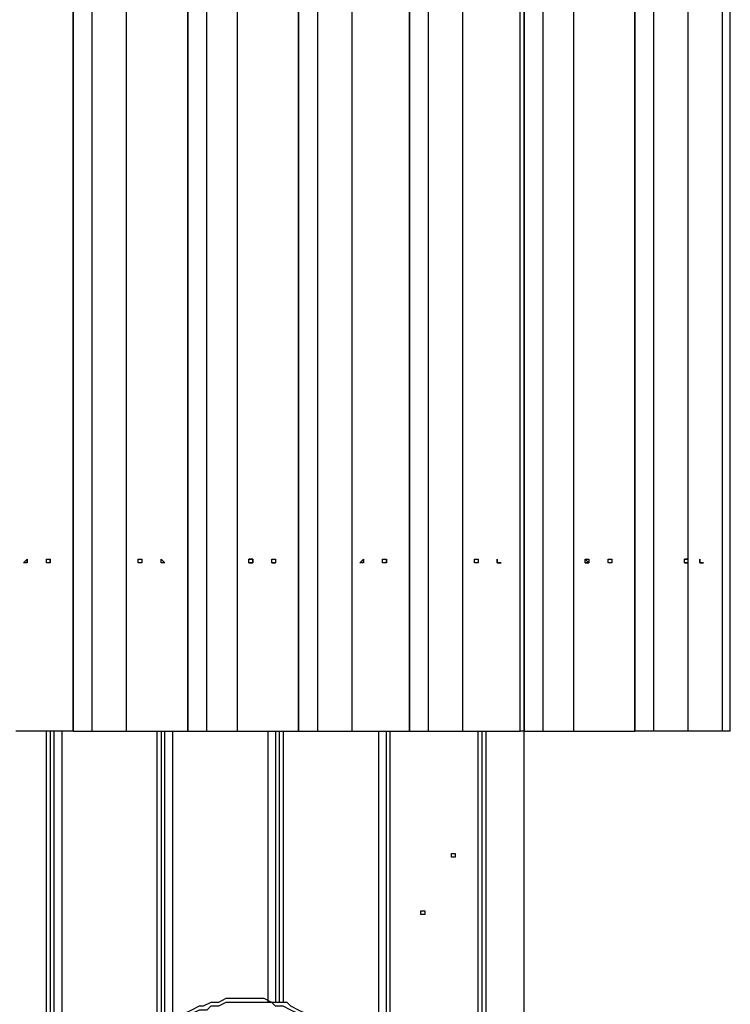
# Model space of a CAD drawing. Units: millimetres. Extents: x 52 to 132, y 45 to 197.
# Drawn here: x 81 to 88, y 84 to 93 of the extents above; entities that cross this region are included whole.
import ezdxf

# ---------------------------------------------------------------- set-up
doc = ezdxf.new("R2010")
doc.units = ezdxf.units.MM
doc.header["$MEASUREMENT"] = 0
doc.layers.add('Ebene 1', color=7, linetype='Continuous', lineweight=0)

msp = doc.modelspace()

# ---------------------------------------------------------------- linework, layer by layer
at = {"layer": 'Ebene 1', "color": 18, "lineweight": 25, "true_color": 0x000000}
for points in [[(81.5622, 86.5364), (81.5622, 86.5364), (81.5622, 101.2472), (81.5622, 101.2472)], [(81.5622, 86.5364), (81.5622, 86.5364), (81.5622, 101.2472), (81.5622, 101.2472)], [(81.5622, 101.2472), (81.5622, 101.2472), (81.5622, 86.5364), (81.5622, 86.5364)], [(81.7386, 86.5364), (81.7386, 86.5364), (81.7386, 101.2472), (81.7386, 101.2472)], [(82.0561, 86.5364), (82.0561, 86.5364), (82.0561, 101.2472), (82.0561, 101.2472)], [(82.6206, 86.5364), (82.6206, 86.5364), (82.6206, 101.2472), (82.6206, 101.2472)], [(82.6206, 86.5364), (82.6206, 86.5364), (82.6206, 101.2472), (82.6206, 101.2472)], [(82.6206, 101.2472), (82.6206, 101.2472), (82.6206, 86.5364), (82.6206, 86.5364)], [(82.7969, 86.5364), (82.7969, 86.5364), (82.7969, 101.2472), (82.7969, 101.2472)], [(83.0792, 86.5364), (83.0792, 86.5364), (83.0792, 101.2472), (83.0792, 101.2472)], [(83.6436, 86.5364), (83.6436, 86.5364), (83.6436, 101.2472), (83.6436, 101.2472)], [(83.6436, 86.5364), (83.6436, 86.5364), (83.6436, 101.2472), (83.6436, 101.2472)], [(83.6436, 101.2472), (83.6436, 101.2472), (83.6436, 86.5364), (83.6436, 86.5364)], [(83.82, 86.5364), (83.82, 86.5364), (83.82, 101.2472), (83.82, 101.2472)], [(84.1375, 86.5364), (84.1375, 86.5364), (84.1375, 101.2472), (84.1375, 101.2472)], [(84.6667, 86.5364), (84.6667, 86.5364), (84.6667, 101.2472), (84.6667, 101.2472)], [(84.6667, 86.5364), (84.6667, 86.5364), (84.6667, 101.2472), (84.6667, 101.2472)], [(84.6667, 101.2472), (84.6667, 101.2472), (84.6667, 86.5364), (84.6667, 86.5364)], [(84.8431, 86.5364), (84.8431, 86.5364), (84.8431, 101.2472), (84.8431, 101.2472)], [(85.1606, 86.5364), (85.1606, 86.5364), (85.1606, 101.2472), (85.1606, 101.2472)], [(85.6897, 86.5364), (85.6897, 86.5364), (85.6897, 101.2472), (85.6897, 101.2472)], [(85.725, 86.5364), (85.725, 86.5364), (85.725, 101.2472), (85.725, 101.2472)], [(85.725, 101.2472), (85.725, 101.2472), (85.725, 86.5364), (85.725, 86.5364)], [(85.9014, 86.5364), (85.9014, 86.5364), (85.9014, 101.2472), (85.9014, 101.2472)], [(86.1836, 86.5364), (86.1836, 86.5364), (86.1836, 101.2472), (86.1836, 101.2472)], [(86.7481, 86.5364), (86.7481, 86.5364), (86.7481, 101.2472), (86.7481, 101.2472)], [(86.7481, 86.5364), (86.7481, 86.5364), (86.7481, 101.2472), (86.7481, 101.2472)], [(86.7481, 101.2472), (86.7481, 101.2472), (86.7481, 86.5364), (86.7481, 86.5364)], [(86.9244, 86.5364), (86.9244, 86.5364), (86.9244, 101.2472), (86.9244, 101.2472)], [(87.5594, 86.5364), (87.5594, 86.5364), (87.5594, 101.2472), (87.5594, 101.2472)], [(87.63, 86.5364), (87.63, 86.5364), (87.63, 101.2472), (87.63, 101.2472)], [(87.2419, 88.1239), (87.2419, 88.1239), (87.2419, 99.6597), (87.2419, 99.6597)], [(81.1389, 88.0886), (81.1389, 88.0886), (81.1389, 88.0886), (81.1389, 88.0886)], [(81.3506, 88.0886), (81.3506, 88.0886), (81.3506, 88.0886), (81.3506, 88.0886)], [(82.1619, 88.0886), (82.1619, 88.0886), (82.1619, 88.0886), (82.1619, 88.0886)], [(82.3736, 88.0886), (82.3736, 88.0886), (82.3736, 88.0886), (82.3736, 88.0886)], [(84.2433, 88.0886), (84.2433, 88.0886), (84.2433, 88.0886), (84.2433, 88.0886)], [(84.455, 88.0886), (84.455, 88.0886), (84.455, 88.0886), (84.455, 88.0886)], [(85.2664, 88.0886), (85.2664, 88.0886), (85.2664, 88.0886), (85.2664, 88.0886)], [(85.4781, 88.0886), (85.4781, 88.0886), (85.4781, 88.0886), (85.4781, 88.0886)], [(86.5011, 88.0886), (86.5011, 88.0886), (86.5011, 88.0886), (86.5011, 88.0886)], [(87.2419, 86.5364), (87.2419, 86.5364), (87.2419, 88.0886), (87.2419, 88.0886)], [(87.3478, 88.0886), (87.3478, 88.0886), (87.3478, 88.0886), (87.3478, 88.0886)], [(81.5622, 86.5364), (81.5622, 86.5364), (81.0331, 86.5364), (81.0331, 86.5364)], [(81.3153, 81.3506), (81.3153, 81.3506), (81.3153, 86.5364), (81.3153, 86.5364)], [(81.3506, 86.5364), (81.3506, 86.5364), (81.3506, 81.4211), (81.3506, 81.4211)], [(81.3858, 81.4564), (81.3858, 81.4564), (81.3858, 86.5364), (81.3858, 86.5364)], [(81.4564, 86.5364), (81.4564, 86.5364), (81.4564, 81.5269), (81.4564, 81.5269)], [(81.5622, 86.5364), (81.5622, 86.5364), (81.5622, 86.5364), (81.5622, 86.5364)], [(81.5622, 86.5364), (81.5622, 86.5364), (81.5622, 86.5364), (81.5622, 86.5364)], [(82.0561, 86.5364), (82.0561, 86.5364), (82.6206, 86.5364), (82.6206, 86.5364)], [(82.3383, 83.7494), (82.3383, 83.7494), (82.3383, 86.5364), (82.3383, 86.5364)], [(82.3736, 86.5364), (82.3736, 86.5364), (82.3736, 83.82), (82.3736, 83.82)], [(82.4089, 83.82), (82.4089, 83.82), (82.4089, 86.5364), (82.4089, 86.5364)], [(82.4794, 86.5364), (82.4794, 86.5364), (82.4794, 83.8553), (82.4794, 83.8553)], [(82.6206, 86.5364), (82.6206, 86.5364), (82.6206, 86.5364), (82.6206, 86.5364)], [(82.6206, 86.5364), (82.6206, 86.5364), (82.6206, 86.5364), (82.6206, 86.5364)], [(83.0792, 86.5364), (83.0792, 86.5364), (83.6436, 86.5364), (83.6436, 86.5364)], [(83.3614, 84.0317), (83.3614, 84.0317), (83.3614, 86.5364), (83.3614, 86.5364)], [(83.4319, 86.5364), (83.4319, 86.5364), (83.4319, 84.0317), (83.4319, 84.0317)], [(83.4672, 84.0317), (83.4672, 84.0317), (83.4672, 86.5364), (83.4672, 86.5364)], [(83.5025, 86.5364), (83.5025, 86.5364), (83.5025, 84.0317), (83.5025, 84.0317)], [(83.6436, 86.5364), (83.6436, 86.5364), (83.6436, 86.5364), (83.6436, 86.5364)], [(83.6436, 86.5364), (83.6436, 86.5364), (83.6436, 86.5364), (83.6436, 86.5364)], [(84.1375, 86.5364), (84.1375, 86.5364), (84.6667, 86.5364), (84.6667, 86.5364)], [(84.3844, 81.5975), (84.3844, 81.5975), (84.3844, 86.5364), (84.3844, 86.5364)], [(84.455, 81.5975), (84.455, 81.5975), (84.455, 86.5364), (84.455, 86.5364)], [(84.4903, 81.5975), (84.4903, 81.5975), (84.4903, 86.5364), (84.4903, 86.5364)], [(84.6667, 86.5364), (84.6667, 86.5364), (84.6667, 86.5364), (84.6667, 86.5364)], [(84.6667, 86.5364), (84.6667, 86.5364), (84.6667, 86.5364), (84.6667, 86.5364)], [(85.1606, 86.5364), (85.1606, 86.5364), (85.6897, 86.5364), (85.6897, 86.5364)], [(85.3017, 81.8444), (85.3017, 81.8444), (85.3017, 86.5364), (85.3017, 86.5364)], [(85.3369, 86.5364), (85.3369, 86.5364), (85.3369, 81.8444), (85.3369, 81.8444)], [(85.3722, 86.5364), (85.3722, 86.5364), (85.3722, 81.8444), (85.3722, 81.8444)], [(85.725, 81.8444), (85.725, 81.8444), (85.725, 86.5364), (85.725, 86.5364)], [(85.725, 86.5364), (85.725, 86.5364), (85.725, 86.5364), (85.725, 86.5364)], [(86.1836, 86.5364), (86.1836, 86.5364), (86.7481, 86.5364), (86.7481, 86.5364)], [(86.7481, 86.5364), (86.7481, 86.5364), (86.7481, 86.5364), (86.7481, 86.5364)], [(86.7481, 86.5364), (86.7481, 86.5364), (86.7481, 86.5364), (86.7481, 86.5364)], [(87.5594, 86.5364), (87.5594, 86.5364), (87.2419, 86.5364), (87.2419, 86.5364)]]:
    msp.add_open_spline(points, degree=3, dxfattribs=at)
for points, knots in [([(81.1389, 88.0886), (81.1389, 88.0886), (81.1389, 88.0886), (81.1389, 88.0886), (81.1389, 88.0886), (81.1389, 88.1239), (81.1389, 88.1239), (81.1389, 88.1239), (81.1036, 88.0886), (81.1036, 88.0886), (81.1036, 88.0886), (81.1389, 88.0886), (81.1389, 88.0886)], [0, 0, 0, 0, 1, 1, 1, 2, 2, 2, 3, 3, 3, 4, 4, 4, 4]), ([(81.1389, 88.0886), (81.1389, 88.0886), (81.1389, 88.0886), (81.1389, 88.0886), (81.1389, 88.0886), (81.1389, 88.1239), (81.1389, 88.1239)], [0, 0, 0, 0, 1, 1, 1, 2, 2, 2, 2]), ([(81.3506, 88.0886), (81.3506, 88.0886), (81.3506, 88.0886), (81.3506, 88.0886), (81.3506, 88.0886), (81.3506, 88.1239), (81.3506, 88.1239), (81.3506, 88.1239), (81.3153, 88.1239), (81.3153, 88.1239), (81.3153, 88.1239), (81.3153, 88.0886), (81.3153, 88.0886), (81.3153, 88.0886), (81.3506, 88.0886), (81.3506, 88.0886)], [0, 0, 0, 0, 1, 1, 1, 2, 2, 2, 3, 3, 3, 4, 4, 4, 5, 5, 5, 5]), ([(81.3506, 88.0886), (81.3506, 88.0886), (81.3506, 88.0886), (81.3506, 88.0886), (81.3506, 88.0886), (81.3506, 88.1239), (81.3506, 88.1239)], [0, 0, 0, 0, 1, 1, 1, 2, 2, 2, 2]), ([(82.1972, 88.0886), (82.1972, 88.0886), (82.1972, 88.0886), (82.1972, 88.0886), (82.1972, 88.0886), (82.1972, 88.1239), (82.1972, 88.1239), (82.1972, 88.1239), (82.1619, 88.1239), (82.1619, 88.1239), (82.1619, 88.1239), (82.1619, 88.0886), (82.1619, 88.0886), (82.1619, 88.0886), (82.1972, 88.0886), (82.1972, 88.0886)], [0, 0, 0, 0, 1, 1, 1, 2, 2, 2, 3, 3, 3, 4, 4, 4, 5, 5, 5, 5]), ([(82.1619, 88.0886), (82.1619, 88.0886), (82.1619, 88.0886), (82.1619, 88.0886), (82.1619, 88.0886), (82.1619, 88.1239), (82.1619, 88.1239)], [0, 0, 0, 0, 1, 1, 1, 2, 2, 2, 2]), ([(82.4089, 88.0886), (82.4089, 88.0886), (82.4089, 88.0886), (82.4089, 88.0886), (82.4089, 88.0886), (82.3736, 88.1239), (82.3736, 88.1239), (82.3736, 88.1239), (82.3736, 88.0886), (82.3736, 88.0886), (82.3736, 88.0886), (82.4089, 88.0886), (82.4089, 88.0886)], [0, 0, 0, 0, 1, 1, 1, 2, 2, 2, 3, 3, 3, 4, 4, 4, 4]), ([(82.3736, 88.0886), (82.3736, 88.0886), (82.3736, 88.0886), (82.3736, 88.0886), (82.3736, 88.0886), (82.3736, 88.1239), (82.3736, 88.1239)], [0, 0, 0, 0, 1, 1, 1, 2, 2, 2, 2]), ([(83.2203, 88.0886), (83.2203, 88.0886), (83.2203, 88.0886), (83.2203, 88.0886), (83.2203, 88.0886), (83.2203, 88.1239), (83.2203, 88.1239), (83.2203, 88.1239), (83.185, 88.1239), (83.185, 88.1239), (83.185, 88.1239), (83.185, 88.0886), (83.185, 88.0886), (83.185, 88.0886), (83.2203, 88.0886), (83.2203, 88.0886)], [0, 0, 0, 0, 1, 1, 1, 2, 2, 2, 3, 3, 3, 4, 4, 4, 5, 5, 5, 5]), ([(83.2203, 88.0886), (83.2203, 88.0886), (83.2203, 88.0886), (83.2203, 88.0886), (83.2203, 88.0886), (83.2203, 88.1239), (83.2203, 88.1239), (83.2203, 88.1239), (83.185, 88.1239), (83.185, 88.1239)], [0, 0, 0, 0, 1, 1, 1, 2, 2, 2, 3, 3, 3, 3]), ([(83.185, 88.0886), (83.185, 88.0886), (83.185, 88.0886), (83.185, 88.0886), (83.185, 88.0886), (83.2203, 88.0886), (83.2203, 88.0886)], [0, 0, 0, 0, 1, 1, 1, 2, 2, 2, 2]), ([(83.4319, 88.0886), (83.4319, 88.0886), (83.4319, 88.0886), (83.4319, 88.0886), (83.4319, 88.0886), (83.4319, 88.1239), (83.4319, 88.1239), (83.4319, 88.1239), (83.3967, 88.1239), (83.3967, 88.1239), (83.3967, 88.1239), (83.3967, 88.0886), (83.3967, 88.0886), (83.3967, 88.0886), (83.4319, 88.0886), (83.4319, 88.0886)], [0, 0, 0, 0, 1, 1, 1, 2, 2, 2, 3, 3, 3, 4, 4, 4, 5, 5, 5, 5]), ([(83.4319, 88.0886), (83.4319, 88.0886), (83.3967, 88.0886), (83.3967, 88.0886), (83.3967, 88.0886), (83.3967, 88.1239), (83.3967, 88.1239)], [0, 0, 0, 0, 1, 1, 1, 2, 2, 2, 2]), ([(83.3967, 88.0886), (83.3967, 88.0886), (83.3967, 88.0886), (83.3967, 88.0886), (83.3967, 88.0886), (83.4319, 88.0886), (83.4319, 88.0886)], [0, 0, 0, 0, 1, 1, 1, 2, 2, 2, 2]), ([(84.2433, 88.0886), (84.2433, 88.0886), (84.2433, 88.0886), (84.2433, 88.0886), (84.2433, 88.0886), (84.2433, 88.1239), (84.2433, 88.1239), (84.2433, 88.1239), (84.2081, 88.0886), (84.2081, 88.0886), (84.2081, 88.0886), (84.2433, 88.0886), (84.2433, 88.0886)], [0, 0, 0, 0, 1, 1, 1, 2, 2, 2, 3, 3, 3, 4, 4, 4, 4]), ([(84.2433, 88.0886), (84.2433, 88.0886), (84.2433, 88.0886), (84.2433, 88.0886), (84.2433, 88.0886), (84.2433, 88.1239), (84.2433, 88.1239)], [0, 0, 0, 0, 1, 1, 1, 2, 2, 2, 2]), ([(84.455, 88.0886), (84.455, 88.0886), (84.455, 88.0886), (84.455, 88.0886), (84.455, 88.0886), (84.455, 88.1239), (84.455, 88.1239), (84.455, 88.1239), (84.4197, 88.1239), (84.4197, 88.1239), (84.4197, 88.1239), (84.4197, 88.0886), (84.4197, 88.0886), (84.4197, 88.0886), (84.455, 88.0886), (84.455, 88.0886)], [0, 0, 0, 0, 1, 1, 1, 2, 2, 2, 3, 3, 3, 4, 4, 4, 5, 5, 5, 5]), ([(84.455, 88.0886), (84.455, 88.0886), (84.455, 88.0886), (84.455, 88.0886), (84.455, 88.0886), (84.455, 88.1239), (84.455, 88.1239)], [0, 0, 0, 0, 1, 1, 1, 2, 2, 2, 2]), ([(85.3017, 88.0886), (85.3017, 88.0886), (85.3017, 88.0886), (85.3017, 88.0886), (85.3017, 88.0886), (85.3017, 88.1239), (85.3017, 88.1239), (85.3017, 88.1239), (85.2664, 88.1239), (85.2664, 88.1239), (85.2664, 88.1239), (85.2664, 88.0886), (85.2664, 88.0886), (85.2664, 88.0886), (85.3017, 88.0886), (85.3017, 88.0886)], [0, 0, 0, 0, 1, 1, 1, 2, 2, 2, 3, 3, 3, 4, 4, 4, 5, 5, 5, 5]), ([(85.2664, 88.0886), (85.2664, 88.0886), (85.2664, 88.0886), (85.2664, 88.0886), (85.2664, 88.0886), (85.2664, 88.1239), (85.2664, 88.1239)], [0, 0, 0, 0, 1, 1, 1, 2, 2, 2, 2]), ([(85.5133, 88.0886), (85.5133, 88.0886), (85.4781, 88.0886), (85.4781, 88.0886), (85.4781, 88.0886), (85.4781, 88.1239), (85.4781, 88.1239), (85.4781, 88.1239), (85.4781, 88.0886), (85.4781, 88.0886), (85.4781, 88.0886), (85.5133, 88.0886), (85.5133, 88.0886)], [0, 0, 0, 0, 1, 1, 1, 2, 2, 2, 3, 3, 3, 4, 4, 4, 4]), ([(85.4781, 88.0886), (85.4781, 88.0886), (85.4781, 88.0886), (85.4781, 88.0886), (85.4781, 88.0886), (85.4781, 88.1239), (85.4781, 88.1239)], [0, 0, 0, 0, 1, 1, 1, 2, 2, 2, 2]), ([(86.3247, 88.0886), (86.3247, 88.0886), (86.3247, 88.0886), (86.3247, 88.0886), (86.3247, 88.0886), (86.3247, 88.1239), (86.3247, 88.1239), (86.3247, 88.1239), (86.2894, 88.1239), (86.2894, 88.1239), (86.2894, 88.1239), (86.2894, 88.0886), (86.2894, 88.0886), (86.2894, 88.0886), (86.3247, 88.0886), (86.3247, 88.0886)], [0, 0, 0, 0, 1, 1, 1, 2, 2, 2, 3, 3, 3, 4, 4, 4, 5, 5, 5, 5]), ([(86.3247, 88.0886), (86.3247, 88.0886), (86.3247, 88.0886), (86.3247, 88.0886), (86.3247, 88.0886), (86.2894, 88.1239), (86.2894, 88.1239)], [0, 0, 0, 0, 1, 1, 1, 2, 2, 2, 2]), ([(86.2894, 88.0886), (86.2894, 88.0886), (86.2894, 88.0886), (86.2894, 88.0886), (86.2894, 88.0886), (86.3247, 88.0886), (86.3247, 88.0886)], [0, 0, 0, 0, 1, 1, 1, 2, 2, 2, 2]), ([(86.5364, 88.0886), (86.5364, 88.0886), (86.5364, 88.0886), (86.5364, 88.0886), (86.5364, 88.0886), (86.5364, 88.1239), (86.5364, 88.1239), (86.5364, 88.1239), (86.5011, 88.1239), (86.5011, 88.1239), (86.5011, 88.1239), (86.5011, 88.0886), (86.5011, 88.0886), (86.5011, 88.0886), (86.5364, 88.0886), (86.5364, 88.0886)], [0, 0, 0, 0, 1, 1, 1, 2, 2, 2, 3, 3, 3, 4, 4, 4, 5, 5, 5, 5]), ([(86.5011, 88.0886), (86.5011, 88.0886), (86.5011, 88.0886), (86.5011, 88.0886), (86.5011, 88.0886), (86.5011, 88.1239), (86.5011, 88.1239)], [0, 0, 0, 0, 1, 1, 1, 2, 2, 2, 2]), ([(87.2419, 88.0886), (87.2419, 88.0886), (87.2067, 88.0886), (87.2067, 88.0886), (87.2067, 88.0886), (87.2067, 88.1239), (87.2067, 88.1239), (87.2067, 88.1239), (87.2419, 88.1239), (87.2419, 88.1239)], [0, 0, 0, 0, 1, 1, 1, 2, 2, 2, 3, 3, 3, 3]), ([(87.2419, 88.0886), (87.2419, 88.0886), (87.2419, 88.0886), (87.2419, 88.0886), (87.2419, 88.0886), (87.2419, 88.1239), (87.2419, 88.1239), (87.2419, 88.1239), (87.2067, 88.1239), (87.2067, 88.1239)], [0, 0, 0, 0, 1, 1, 1, 2, 2, 2, 3, 3, 3, 3]), ([(87.2067, 88.0886), (87.2067, 88.0886), (87.2067, 88.0886), (87.2067, 88.0886), (87.2067, 88.0886), (87.2419, 88.0886), (87.2419, 88.0886)], [0, 0, 0, 0, 1, 1, 1, 2, 2, 2, 2]), ([(87.2419, 88.0886), (87.2419, 88.0886), (87.2419, 88.0886), (87.2419, 88.0886), (87.2419, 88.0886), (87.2419, 88.1239), (87.2419, 88.1239)], [0, 0, 0, 0, 1, 1, 1, 2, 2, 2, 2]), ([(87.3831, 88.0886), (87.3831, 88.0886), (87.3478, 88.0886), (87.3478, 88.0886), (87.3478, 88.0886), (87.3478, 88.1239), (87.3478, 88.1239), (87.3478, 88.1239), (87.3478, 88.0886), (87.3478, 88.0886), (87.3478, 88.0886), (87.3831, 88.0886), (87.3831, 88.0886)], [0, 0, 0, 0, 1, 1, 1, 2, 2, 2, 3, 3, 3, 4, 4, 4, 4]), ([(87.3478, 88.0886), (87.3478, 88.0886), (87.3478, 88.0886), (87.3478, 88.0886), (87.3478, 88.0886), (87.3478, 88.1239), (87.3478, 88.1239)], [0, 0, 0, 0, 1, 1, 1, 2, 2, 2, 2]), ([(81.5622, 86.5364), (81.5622, 86.5364), (81.5975, 86.5364), (81.5975, 86.5364), (81.5975, 86.5364), (81.6328, 86.5364), (81.6328, 86.5364), (81.6328, 86.5364), (81.6681, 86.5364), (81.6681, 86.5364), (81.6681, 86.5364), (81.7033, 86.5364), (81.7033, 86.5364), (81.7033, 86.5364), (81.7386, 86.5364), (81.7386, 86.5364)], [0, 0, 0, 0, 1, 1, 1, 2, 2, 2, 3, 3, 3, 4, 4, 4, 5, 5, 5, 5]), ([(81.7386, 86.5364), (81.7386, 86.5364), (81.7739, 86.5364), (81.7739, 86.5364), (81.7739, 86.5364), (81.8444, 86.5364), (81.8444, 86.5364), (81.8444, 86.5364), (81.8797, 86.5364), (81.8797, 86.5364), (81.8797, 86.5364), (81.915, 86.5364), (81.915, 86.5364), (81.915, 86.5364), (81.9503, 86.5364), (81.9503, 86.5364), (81.9503, 86.5364), (81.9856, 86.5364), (81.9856, 86.5364), (81.9856, 86.5364), (82.0208, 86.5364), (82.0208, 86.5364), (82.0208, 86.5364), (82.0561, 86.5364), (82.0561, 86.5364)], [0, 0, 0, 0, 1, 1, 1, 2, 2, 2, 3, 3, 3, 4, 4, 4, 5, 5, 5, 6, 6, 6, 7, 7, 7, 8, 8, 8, 8]), ([(82.6206, 86.5364), (82.6206, 86.5364), (82.6206, 86.5364), (82.6206, 86.5364), (82.6206, 86.5364), (82.6558, 86.5364), (82.6558, 86.5364), (82.6558, 86.5364), (82.6911, 86.5364), (82.6911, 86.5364), (82.6911, 86.5364), (82.7264, 86.5364), (82.7264, 86.5364), (82.7264, 86.5364), (82.7617, 86.5364), (82.7617, 86.5364), (82.7617, 86.5364), (82.7969, 86.5364), (82.7969, 86.5364)], [0, 0, 0, 0, 1, 1, 1, 2, 2, 2, 3, 3, 3, 4, 4, 4, 5, 5, 5, 6, 6, 6, 6]), ([(82.7969, 86.5364), (82.7969, 86.5364), (82.8322, 86.5364), (82.8322, 86.5364), (82.8322, 86.5364), (82.8675, 86.5364), (82.8675, 86.5364), (82.8675, 86.5364), (82.9028, 86.5364), (82.9028, 86.5364), (82.9028, 86.5364), (82.9381, 86.5364), (82.9381, 86.5364), (82.9381, 86.5364), (82.9733, 86.5364), (82.9733, 86.5364), (82.9733, 86.5364), (83.0086, 86.5364), (83.0086, 86.5364), (83.0086, 86.5364), (83.0439, 86.5364), (83.0439, 86.5364), (83.0439, 86.5364), (83.0792, 86.5364), (83.0792, 86.5364)], [0, 0, 0, 0, 1, 1, 1, 2, 2, 2, 3, 3, 3, 4, 4, 4, 5, 5, 5, 6, 6, 6, 7, 7, 7, 8, 8, 8, 8]), ([(83.6436, 86.5364), (83.6436, 86.5364), (83.6436, 86.5364), (83.6436, 86.5364), (83.6436, 86.5364), (83.6789, 86.5364), (83.6789, 86.5364), (83.6789, 86.5364), (83.7142, 86.5364), (83.7142, 86.5364), (83.7142, 86.5364), (83.7494, 86.5364), (83.7494, 86.5364), (83.7494, 86.5364), (83.7847, 86.5364), (83.7847, 86.5364), (83.7847, 86.5364), (83.82, 86.5364), (83.82, 86.5364)], [0, 0, 0, 0, 1, 1, 1, 2, 2, 2, 3, 3, 3, 4, 4, 4, 5, 5, 5, 6, 6, 6, 6]), ([(83.82, 86.5364), (83.82, 86.5364), (83.8553, 86.5364), (83.8553, 86.5364), (83.8553, 86.5364), (83.8906, 86.5364), (83.8906, 86.5364), (83.8906, 86.5364), (83.9258, 86.5364), (83.9258, 86.5364), (83.9258, 86.5364), (83.9611, 86.5364), (83.9611, 86.5364), (83.9611, 86.5364), (84.0317, 86.5364), (84.0317, 86.5364), (84.0317, 86.5364), (84.0669, 86.5364), (84.0669, 86.5364), (84.0669, 86.5364), (84.1022, 86.5364), (84.1022, 86.5364), (84.1022, 86.5364), (84.1375, 86.5364), (84.1375, 86.5364)], [0, 0, 0, 0, 1, 1, 1, 2, 2, 2, 3, 3, 3, 4, 4, 4, 5, 5, 5, 6, 6, 6, 7, 7, 7, 8, 8, 8, 8]), ([(84.6667, 86.5364), (84.6667, 86.5364), (84.7019, 86.5364), (84.7019, 86.5364), (84.7019, 86.5364), (84.7372, 86.5364), (84.7372, 86.5364), (84.7372, 86.5364), (84.7725, 86.5364), (84.7725, 86.5364), (84.7725, 86.5364), (84.8078, 86.5364), (84.8078, 86.5364), (84.8078, 86.5364), (84.8431, 86.5364), (84.8431, 86.5364)], [0, 0, 0, 0, 1, 1, 1, 2, 2, 2, 3, 3, 3, 4, 4, 4, 5, 5, 5, 5]), ([(84.8431, 86.5364), (84.8431, 86.5364), (84.8783, 86.5364), (84.8783, 86.5364), (84.8783, 86.5364), (84.9489, 86.5364), (84.9489, 86.5364), (84.9489, 86.5364), (84.9842, 86.5364), (84.9842, 86.5364), (84.9842, 86.5364), (85.0194, 86.5364), (85.0194, 86.5364), (85.0194, 86.5364), (85.0547, 86.5364), (85.0547, 86.5364), (85.0547, 86.5364), (85.09, 86.5364), (85.09, 86.5364), (85.09, 86.5364), (85.1253, 86.5364), (85.1253, 86.5364), (85.1253, 86.5364), (85.1606, 86.5364), (85.1606, 86.5364)], [0, 0, 0, 0, 1, 1, 1, 2, 2, 2, 3, 3, 3, 4, 4, 4, 5, 5, 5, 6, 6, 6, 7, 7, 7, 8, 8, 8, 8]), ([(85.725, 86.5364), (85.725, 86.5364), (85.725, 86.5364), (85.725, 86.5364), (85.725, 86.5364), (85.6897, 86.5364), (85.6897, 86.5364)], [0, 0, 0, 0, 1, 1, 1, 2, 2, 2, 2]), ([(85.725, 86.5364), (85.725, 86.5364), (85.725, 86.5364), (85.725, 86.5364), (85.725, 86.5364), (85.7603, 86.5364), (85.7603, 86.5364), (85.7603, 86.5364), (85.7956, 86.5364), (85.7956, 86.5364), (85.7956, 86.5364), (85.8308, 86.5364), (85.8308, 86.5364), (85.8308, 86.5364), (85.8661, 86.5364), (85.8661, 86.5364), (85.8661, 86.5364), (85.9014, 86.5364), (85.9014, 86.5364)], [0, 0, 0, 0, 1, 1, 1, 2, 2, 2, 3, 3, 3, 4, 4, 4, 5, 5, 5, 6, 6, 6, 6]), ([(85.9014, 86.5364), (85.9014, 86.5364), (85.9367, 86.5364), (85.9367, 86.5364), (85.9367, 86.5364), (85.9719, 86.5364), (85.9719, 86.5364), (85.9719, 86.5364), (86.0072, 86.5364), (86.0072, 86.5364), (86.0072, 86.5364), (86.0425, 86.5364), (86.0425, 86.5364), (86.0425, 86.5364), (86.0778, 86.5364), (86.0778, 86.5364), (86.0778, 86.5364), (86.1131, 86.5364), (86.1131, 86.5364), (86.1131, 86.5364), (86.1483, 86.5364), (86.1483, 86.5364), (86.1483, 86.5364), (86.1836, 86.5364), (86.1836, 86.5364)], [0, 0, 0, 0, 1, 1, 1, 2, 2, 2, 3, 3, 3, 4, 4, 4, 5, 5, 5, 6, 6, 6, 7, 7, 7, 8, 8, 8, 8]), ([(86.9244, 86.5364), (86.9244, 86.5364), (86.8892, 86.5364), (86.8892, 86.5364), (86.8892, 86.5364), (86.8539, 86.5364), (86.8539, 86.5364), (86.8539, 86.5364), (86.8186, 86.5364), (86.8186, 86.5364), (86.8186, 86.5364), (86.7833, 86.5364), (86.7833, 86.5364), (86.7833, 86.5364), (86.7481, 86.5364), (86.7481, 86.5364)], [0, 0, 0, 0, 1, 1, 1, 2, 2, 2, 3, 3, 3, 4, 4, 4, 5, 5, 5, 5]), ([(87.2419, 86.5364), (87.2419, 86.5364), (87.2067, 86.5364), (87.2067, 86.5364), (87.2067, 86.5364), (87.1714, 86.5364), (87.1714, 86.5364), (87.1714, 86.5364), (87.1361, 86.5364), (87.1361, 86.5364), (87.1361, 86.5364), (87.0656, 86.5364), (87.0656, 86.5364), (87.0656, 86.5364), (87.0303, 86.5364), (87.0303, 86.5364), (87.0303, 86.5364), (86.995, 86.5364), (86.995, 86.5364), (86.995, 86.5364), (86.9597, 86.5364), (86.9597, 86.5364), (86.9597, 86.5364), (86.9244, 86.5364), (86.9244, 86.5364)], [0, 0, 0, 0, 1, 1, 1, 2, 2, 2, 3, 3, 3, 4, 4, 4, 5, 5, 5, 6, 6, 6, 7, 7, 7, 8, 8, 8, 8]), ([(87.63, 86.5364), (87.63, 86.5364), (87.5947, 86.5364), (87.5947, 86.5364), (87.5947, 86.5364), (87.5594, 86.5364), (87.5594, 86.5364)], [0, 0, 0, 0, 1, 1, 1, 2, 2, 2, 2]), ([(85.09, 85.4075), (85.09, 85.4075), (85.09, 85.4075), (85.09, 85.4075), (85.09, 85.4075), (85.0547, 85.4075), (85.0547, 85.4075), (85.0547, 85.4075), (85.0547, 85.3722), (85.0547, 85.3722), (85.0547, 85.3722), (85.09, 85.3722), (85.09, 85.3722), (85.09, 85.3722), (85.09, 85.4075), (85.09, 85.4075)], [0, 0, 0, 0, 1, 1, 1, 2, 2, 2, 3, 3, 3, 4, 4, 4, 5, 5, 5, 5]), ([(85.09, 85.4075), (85.09, 85.4075), (85.09, 85.4075), (85.09, 85.4075), (85.09, 85.4075), (85.0547, 85.4075), (85.0547, 85.4075), (85.0547, 85.4075), (85.0547, 85.3722), (85.0547, 85.3722), (85.0547, 85.3722), (85.09, 85.3722), (85.09, 85.3722), (85.09, 85.3722), (85.09, 85.4075), (85.09, 85.4075)], [0, 0, 0, 0, 1, 1, 1, 2, 2, 2, 3, 3, 3, 4, 4, 4, 5, 5, 5, 5]), ([(84.8078, 84.8431), (84.8078, 84.8431), (84.8078, 84.8783), (84.8078, 84.8783), (84.8078, 84.8783), (84.7725, 84.8783), (84.7725, 84.8783), (84.7725, 84.8783), (84.7725, 84.8431), (84.7725, 84.8431), (84.7725, 84.8431), (84.8078, 84.8431), (84.8078, 84.8431)], [0, 0, 0, 0, 1, 1, 1, 2, 2, 2, 3, 3, 3, 4, 4, 4, 4]), ([(84.8078, 84.8431), (84.8078, 84.8431), (84.8078, 84.8783), (84.8078, 84.8783), (84.8078, 84.8783), (84.7725, 84.8783), (84.7725, 84.8783), (84.7725, 84.8783), (84.7725, 84.8431), (84.7725, 84.8431), (84.7725, 84.8431), (84.8078, 84.8431), (84.8078, 84.8431)], [0, 0, 0, 0, 1, 1, 1, 2, 2, 2, 3, 3, 3, 4, 4, 4, 4]), ([(84.0669, 83.7142), (84.0669, 83.7142), (83.9964, 83.7494), (83.9964, 83.7494), (83.9964, 83.7494), (83.9611, 83.7847), (83.9611, 83.7847), (83.9611, 83.7847), (83.8906, 83.8553), (83.8906, 83.8553), (83.8906, 83.8553), (83.82, 83.8906), (83.82, 83.8906), (83.82, 83.8906), (83.7847, 83.9258), (83.7847, 83.9258), (83.7847, 83.9258), (83.7142, 83.9258), (83.7142, 83.9258), (83.7142, 83.9258), (83.6436, 83.9611), (83.6436, 83.9611), (83.6436, 83.9611), (83.5731, 83.9964), (83.5731, 83.9964), (83.5731, 83.9964), (83.5378, 84.0317), (83.5378, 84.0317), (83.5378, 84.0317), (83.4672, 84.0317), (83.4672, 84.0317), (83.4672, 84.0317), (83.3967, 84.0317), (83.3967, 84.0317), (83.3967, 84.0317), (83.3261, 84.0669), (83.3261, 84.0669), (83.3261, 84.0669), (83.2556, 84.0669), (83.2556, 84.0669), (83.2556, 84.0669), (83.185, 84.0669), (83.185, 84.0669), (83.185, 84.0669), (83.1144, 84.0669), (83.1144, 84.0669), (83.1144, 84.0669), (83.0439, 84.0669), (83.0439, 84.0669), (83.0439, 84.0669), (82.9733, 84.0669), (82.9733, 84.0669), (82.9733, 84.0669), (82.9028, 84.0317), (82.9028, 84.0317), (82.9028, 84.0317), (82.8322, 84.0317), (82.8322, 84.0317), (82.8322, 84.0317), (82.7617, 83.9964), (82.7617, 83.9964), (82.7617, 83.9964), (82.7264, 83.9964), (82.7264, 83.9964), (82.7264, 83.9964), (82.6558, 83.9611), (82.6558, 83.9611), (82.6558, 83.9611), (82.5853, 83.9258), (82.5853, 83.9258), (82.5853, 83.9258), (82.5147, 83.8906), (82.5147, 83.8906), (82.5147, 83.8906), (82.4794, 83.8553), (82.4794, 83.8553), (82.4794, 83.8553), (82.4089, 83.82), (82.4089, 83.82), (82.4089, 83.82), (82.3383, 83.7847), (82.3383, 83.7847), (82.3383, 83.7847), (82.3031, 83.7142), (82.3031, 83.7142), (82.3031, 83.7142), (82.2678, 83.6789), (82.2678, 83.6789), (82.2678, 83.6789), (82.1972, 83.6436), (82.1972, 83.6436)], [0, 0, 0, 0, 1, 1, 1, 2, 2, 2, 3, 3, 3, 4, 4, 4, 5, 5, 5, 6, 6, 6, 7, 7, 7, 8, 8, 8, 9, 9, 9, 10, 10, 10, 11, 11, 11, 12, 12, 12, 13, 13, 13, 14, 14, 14, 15, 15, 15, 16, 16, 16, 17, 17, 17, 18, 18, 18, 19, 19, 19, 20, 20, 20, 21, 21, 21, 22, 22, 22, 23, 23, 23, 24, 24, 24, 25, 25, 25, 26, 26, 26, 27, 27, 27, 28, 28, 28, 29, 29, 29, 30, 30, 30, 30]), ([(84.0317, 83.6789), (84.0317, 83.6789), (83.9964, 83.7494), (83.9964, 83.7494), (83.9964, 83.7494), (83.9258, 83.7847), (83.9258, 83.7847), (83.9258, 83.7847), (83.8906, 83.82), (83.8906, 83.82), (83.8906, 83.82), (83.82, 83.8553), (83.82, 83.8553), (83.82, 83.8553), (83.7494, 83.8906), (83.7494, 83.8906), (83.7494, 83.8906), (83.7142, 83.9258), (83.7142, 83.9258), (83.7142, 83.9258), (83.6436, 83.9258), (83.6436, 83.9258), (83.6436, 83.9258), (83.5731, 83.9611), (83.5731, 83.9611), (83.5731, 83.9611), (83.5025, 83.9964), (83.5025, 83.9964), (83.5025, 83.9964), (83.4319, 83.9964), (83.4319, 83.9964), (83.4319, 83.9964), (83.3967, 84.0317), (83.3967, 84.0317), (83.3967, 84.0317), (83.3261, 84.0317), (83.3261, 84.0317), (83.3261, 84.0317), (83.2556, 84.0317), (83.2556, 84.0317), (83.2556, 84.0317), (83.185, 84.0317), (83.185, 84.0317), (83.185, 84.0317), (83.1144, 84.0317), (83.1144, 84.0317), (83.1144, 84.0317), (83.0439, 84.0317), (83.0439, 84.0317), (83.0439, 84.0317), (82.9733, 84.0317), (82.9733, 84.0317), (82.9733, 84.0317), (82.9028, 83.9964), (82.9028, 83.9964), (82.9028, 83.9964), (82.8322, 83.9964), (82.8322, 83.9964), (82.8322, 83.9964), (82.7969, 83.9611), (82.7969, 83.9611), (82.7969, 83.9611), (82.7264, 83.9611), (82.7264, 83.9611), (82.7264, 83.9611), (82.6558, 83.9258), (82.6558, 83.9258), (82.6558, 83.9258), (82.5853, 83.8906), (82.5853, 83.8906), (82.5853, 83.8906), (82.55, 83.8553), (82.55, 83.8553), (82.55, 83.8553), (82.4794, 83.82), (82.4794, 83.82), (82.4794, 83.82), (82.4089, 83.7847), (82.4089, 83.7847), (82.4089, 83.7847), (82.3736, 83.7494), (82.3736, 83.7494), (82.3736, 83.7494), (82.3383, 83.7142), (82.3383, 83.7142), (82.3383, 83.7142), (82.2678, 83.6789), (82.2678, 83.6789), (82.2678, 83.6789), (82.2325, 83.6083), (82.2325, 83.6083)], [0, 0, 0, 0, 1, 1, 1, 2, 2, 2, 3, 3, 3, 4, 4, 4, 5, 5, 5, 6, 6, 6, 7, 7, 7, 8, 8, 8, 9, 9, 9, 10, 10, 10, 11, 11, 11, 12, 12, 12, 13, 13, 13, 14, 14, 14, 15, 15, 15, 16, 16, 16, 17, 17, 17, 18, 18, 18, 19, 19, 19, 20, 20, 20, 21, 21, 21, 22, 22, 22, 23, 23, 23, 24, 24, 24, 25, 25, 25, 26, 26, 26, 27, 27, 27, 28, 28, 28, 29, 29, 29, 30, 30, 30, 30])]:
    msp.add_open_spline(points, degree=3, knots=knots, dxfattribs=at)

doc.saveas('drawing.dxf')
